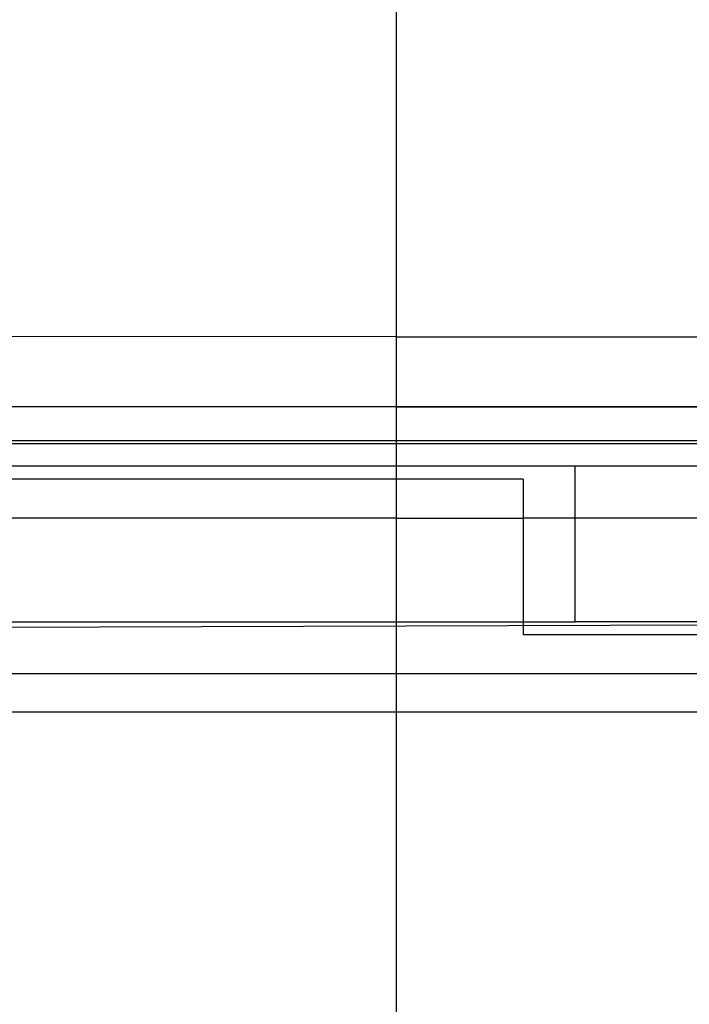
# Model space of a CAD drawing. Extents: x -41 to 32, y -57 to 46.
# Drawn here: x -35 to -35, y 29 to 30 of the extents above; entities that cross this region are included whole.
import ezdxf

# ---------------------------------------------------------------- set-up
doc = ezdxf.new("R2010")
doc.units = 0
doc.header["$MEASUREMENT"] = 0
doc.layers.get('0').update_dxf_attribs({"linetype": 'CONTINUOUS'})

msp = doc.modelspace()

# ---------------------------------------------------------------- linework, layer by layer
for p, q in [((-34.83453, 29.48258), (-34.83453, 30.11194)), ((-34.83453, 29.48258), (-35.42794, 29.48299)), ((-34.83453, 29.48258), (-33.83674, 29.4826)), ((-34.83453, 29.42926), (-34.83453, 29.48258)), ((-17.57361, 29.42926), (-37.7114, 29.42926)), ((-34.83453, 29.42926), (-35.42794, 29.42926)), ((-34.83453, 29.40377), (-34.83453, 29.42926)), ((-34.83453, 29.42926), (-33.83674, 29.42926)), ((-36.07788, 29.40141), (-32.78515, 29.40124)), ((-35.42794, 29.40377), (-34.83453, 29.40377)), ((-34.83453, 29.38408), (-34.83453, 29.40377)), ((-34.83453, 29.40377), (-33.83674, 29.40377)), ((-34.83453, 29.38408), (-35.13171, 29.38408)), ((-34.83453, 29.37424), (-34.83453, 29.38408)), ((-34.69854, 29.38408), (-34.83453, 29.38408)), ((-34.69854, 29.34471), (-34.69854, 29.38408)), ((-33.83674, 29.38408), (-34.69854, 29.38408)), ((-34.83453, 29.37424), (-35.13171, 29.37424)), ((-34.83453, 29.34471), (-34.83453, 29.37424)), ((-34.73801, 29.37424), (-34.83453, 29.37424)), ((-34.73801, 29.37424), (-34.73801, 29.34471)), ((-34.83453, 29.34471), (-35.13174, 29.34471)), ((-34.83453, 29.26597), (-34.83453, 29.34471)), ((-34.83453, 29.34471), (-34.73801, 29.34471)), ((-34.73801, 29.34471), (-34.73801, 29.26597)), ((-34.69854, 29.34471), (-34.73801, 29.34471)), ((-34.69854, 29.26597), (-34.69854, 29.34471)), ((-33.83674, 29.34471), (-34.69854, 29.34471)), ((-33.83674, 29.26597), (-35.32856, 29.26087)), ((-35.1318, 29.26597), (-34.83453, 29.26597)), ((-34.83453, 29.22662), (-34.83453, 29.26597)), ((-34.83453, 29.26597), (-34.73801, 29.26597)), ((-34.73801, 29.26597), (-34.73801, 29.25613)), ((-34.73801, 29.26597), (-34.69854, 29.26597)), ((-33.83674, 29.26597), (-34.69854, 29.26597)), ((-34.73801, 29.25613), (-33.83674, 29.25613)), ((-35.32856, 29.22663), (-34.83453, 29.22662)), ((-34.83453, 29.19707), (-34.83453, 29.22662)), ((-34.83453, 29.22662), (-33.83674, 29.22662)), ((-34.83453, 29.19707), (-35.6651, 29.19707)), ((-34.83453, 28.84668), (-34.83453, 29.19707)), ((-33.83674, 29.19707), (-34.83453, 29.19707))]:
    msp.add_line(p, q)

doc.saveas('drawing.dxf')
